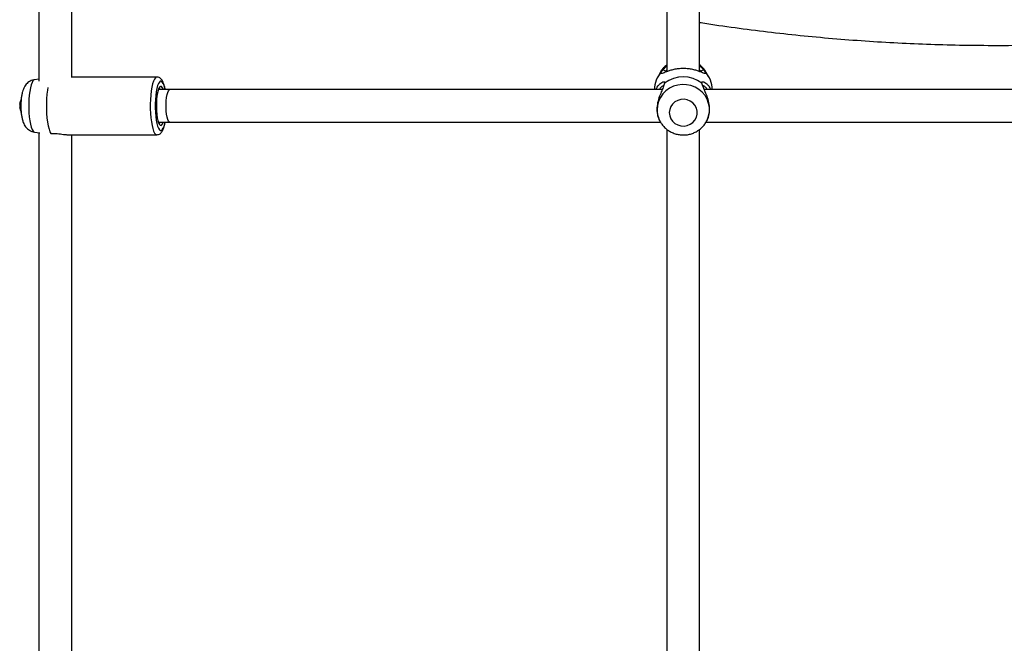
# Model space of a CAD drawing. Units: inches. Extents: x 230 to 845, y 0 to 827.
# Drawn here: x 536 to 555, y 214 to 226 of the extents above; entities that cross this region are included whole.
import ezdxf

# ---------------------------------------------------------------- set-up
doc = ezdxf.new("R2010")
doc.units = ezdxf.units.IN
doc.header["$MEASUREMENT"] = 0
doc.layers.add('CONTOUR', color=7, linetype='Continuous')

msp = doc.modelspace()

# ---------------------------------------------------------------- linework, layer by layer
at = {"layer": 'CONTOUR'}
for p, q in [((548.02828, 225.04901), (547.98436, 224.97259)), ((548.04639, 225.05899), (548.07986, 225.10086)), ((548.13245, 225.07346), (548.12396, 225.05242)), ((548.15444, 225.09765), (548.13245, 225.07346)), ((548.80144, 225.07346), (548.77944, 225.09765)), ((548.80993, 225.05241), (548.80144, 225.07346)), ((548.85403, 225.10086), (548.8875, 225.05899)), ((548.94953, 224.97259), (548.90561, 225.04901)), ((536.15444, 224.92199), (536.06919, 224.90968)), ((538.40605, 224.96011), (536.77944, 224.96011)), ((538.65444, 224.72143), (538.43633, 224.72143)), ((548.06541, 224.72143), (538.65444, 224.72143)), ((548.11067, 224.83987), (548.09093, 224.78481)), ((548.84296, 224.78481), (548.82322, 224.83987)), ((560.06612, 224.72143), (548.8677, 224.72143)), ((538.43633, 224.09643), (538.65444, 224.09643)), ((538.65444, 224.09643), (548.03374, 224.09643)), ((548.01629, 224.12479), (548.02828, 224.10393)), ((548.89993, 224.09643), (560.0346, 224.09643)), ((548.90561, 224.10393), (548.9176, 224.12479)), ((536.06919, 223.90818), (536.1736, 223.8931)), ((536.70331, 223.85775), (538.40605, 223.85775))]:
    msp.add_line(p, q, dxfattribs=at)
at = {"layer": 'CONTOUR', "flags": 128}
for points in [[(536.06919, 224.90968), (536.05771, 224.90543), (536.03897, 224.88694), (536.02121, 224.8547), (536.00494, 224.80963), (535.99062, 224.75304), (535.97866, 224.68654), (535.96942, 224.61206), (535.96315, 224.53174), (535.96004, 224.44789), (535.96018, 224.36291), (535.96356, 224.27926)], [(538.40598, 224.96011), (538.39853, 224.9591), (538.37869, 224.94664), (538.35956, 224.92025), (538.34164, 224.88062), (538.32538, 224.82877), (538.31121, 224.76605), (538.2995, 224.69408), (538.29055, 224.61472), (538.28458, 224.53003), (538.28177, 224.44221), (538.28217, 224.35352), (538.28578, 224.26627)], [(538.56279, 224.72143), (538.55822, 224.743), (538.54397, 224.79593), (538.52786, 224.83711), (538.51038, 224.86527), (538.49206, 224.87957), (538.47345, 224.87957), (538.45513, 224.86527), (538.43765, 224.83711), (538.42154, 224.79593), (538.40729, 224.743), (538.39533, 224.67991), (538.38603, 224.60859), (538.37967, 224.53121), (538.37644, 224.45011), (538.37644, 224.36775), (538.37967, 224.28665)], [(536.32473, 224.76074), (536.31657, 224.71198), (536.30655, 224.63033), (536.29977, 224.54239), (536.29642, 224.45066), (536.2966, 224.35774), (536.30031, 224.26627), (536.30743, 224.17886), (536.31777, 224.09799), (536.33103, 224.02596), (536.34683, 223.96481), (536.36473, 223.91628), (536.38422, 223.88176)], [(538.52918, 224.72143), (538.525, 224.73284), (538.50991, 224.7631), (538.49378, 224.77975), (538.47723, 224.78214), (538.46089, 224.7702), (538.44539, 224.74437), (538.43132, 224.70566), (538.41923, 224.65554), (538.40959, 224.59594), (538.40275, 224.52915), (538.39899, 224.45775), (538.39845, 224.38447), (538.40115, 224.31213)], [(538.65444, 224.09643), (538.64302, 224.10055), (538.62831, 224.11862), (538.61483, 224.15028), (538.60319, 224.19402), (538.59396, 224.24782), (538.58755, 224.30915), (538.58427, 224.37514), (538.58427, 224.44272), (538.58755, 224.50871), (538.59396, 224.57004), (538.60319, 224.62384), (538.61483, 224.66758), (538.62831, 224.69923), (538.64302, 224.71731), (538.65444, 224.72143)], [(548.9087, 224.1094), (548.92349, 224.1382), (548.9518, 224.21514), (548.96616, 224.29556), (548.96616, 224.37716), (548.9518, 224.45758), (548.92349, 224.53452), (548.88204, 224.60575), (548.82866, 224.66924), (548.76487, 224.72315), (548.6925, 224.76593), (548.61365, 224.79635), (548.53058, 224.81354), (548.44568, 224.81701), (548.36139, 224.80664), (548.28013, 224.78275), (548.20426, 224.74601), (548.13593, 224.69749), (548.07713, 224.63858), (548.02955, 224.57098), (547.99454, 224.49663), (547.97313, 224.41766), (547.96592, 224.33636), (547.96592, 224.33636)], [(548.19985, 224.27956), (548.20705, 224.22042), (548.22826, 224.16446), (548.26233, 224.11471), (548.30744, 224.07385), (548.36115, 224.04407), (548.42056, 224.02699), (548.48247, 224.02353), (548.54355, 224.03387), (548.60049, 224.05746), (548.65024, 224.09302), (548.6901, 224.13863), (548.71793, 224.19185), (548.73223, 224.24979), (548.73223, 224.30934), (548.71793, 224.36728), (548.6901, 224.42049), (548.65024, 224.46611), (548.60049, 224.50167), (548.54355, 224.52526), (548.48247, 224.5356), (548.42056, 224.53213), (548.36115, 224.51506), (548.30744, 224.48528), (548.26233, 224.44442), (548.22826, 224.39467), (548.20705, 224.33871), (548.19985, 224.27956)], [(538.37967, 224.28665), (538.38603, 224.20927), (538.39533, 224.13795), (538.40729, 224.07486), (538.42154, 224.02193), (538.43765, 223.98075), (538.45513, 223.95259), (538.47345, 223.93829), (538.49206, 223.93829), (538.51038, 223.95259), (538.52786, 223.98075), (538.54397, 224.02193), (538.55822, 224.07486), (538.56279, 224.09643)], [(538.40115, 224.31213), (538.40698, 224.24351), (538.41573, 224.18124), (538.42705, 224.12773), (538.44051, 224.08502), (538.4556, 224.05476), (538.47173, 224.03811), (538.48828, 224.03571), (538.50462, 224.04766), (538.52012, 224.07348), (538.52918, 224.09643)], [(535.96356, 224.27926), (535.97008, 224.19933), (535.97956, 224.12544), (535.99172, 224.0597), (536.00622, 224.00401), (536.02264, 223.95997), (536.0405, 223.92885), (536.0593, 223.91153), (536.06919, 223.90818)], [(538.28578, 224.26627), (538.29251, 224.18272), (538.30218, 224.10502), (538.31454, 224.03519), (538.32926, 223.97505), (538.34598, 223.92614), (538.36425, 223.88973), (538.38361, 223.86678), (538.40354, 223.85786), (538.40607, 223.85775)], [(538.4444, 224.07428), (538.45623, 224.0784), (538.47144, 224.09643)], [(548.02828, 224.10393), (548.02955, 224.10174), (548.03199, 224.09759)]]:
    msp.add_lwpolyline(points, dxfattribs=at)
at = {"layer": 'CONTOUR'}
for centre, radius, start, end in [((548.43275, 224.71548), 0.51699, 138.359624, 179.843062), ((548.44934, 224.80628), 0.48602, 127.868249, 150.037692), ((548.4845, 224.80625), 0.48607, 29.962559, 52.350476), ((548.50114, 224.71548), 0.51699, 0.156928, 41.640366), ((548.46694, 224.39749), 0.56801, 51.153504, 128.846505), ((538.43856, 224.70885), 0.03521, 20.928349, 80.442263), ((536.10605, 224.40893), 0.32005, 158.183116, 172.985456), ((536.10605, 224.40893), 0.32005, 176.131398, 180.494033), ((536.10605, 224.40893), 0.32005, 180.494033, 186.263511), ((535.91416, 224.42191), 0.12772, 172.342324, 176.134315), ((536.10605, 224.40893), 0.32005, 188.105485, 204.234148), ((548.43213, 224.33686), 0.4662, 180.060687, 209.974153)]:
    msp.add_arc(centre, radius, start, end, dxfattribs=at)
for points, knots in [([(548.15444, 237.30217), (548.15444, 237.07129), (548.15444, 236.52441), (548.15444, 235.67251), (548.15444, 234.76372), (548.15444, 233.89948), (548.15444, 233.08057), (548.15444, 232.30748), (548.15444, 231.59894), (548.15444, 230.95296), (548.15444, 230.36745), (548.15444, 229.82184), (548.15444, 229.31639), (548.15444, 228.85119), (548.15444, 228.06177), (548.15444, 226.92185), (548.15444, 225.80518), (548.15444, 225.18066), (548.15444, 225.06437)], [0, 0, 0, 0, 0.05800293, 0.13739258, 0.21280454, 0.2842388, 0.35169536, 0.41517421, 0.47467534, 0.52572373, 0.57342972, 0.6177933, 0.65881447, 0.69649323, 0.7308648, 0.85040305, 0.97214328, 1, 1, 1, 1]), ([(548.77944, 225.06436), (548.77944, 225.15894), (548.77944, 225.37846), (548.77944, 225.73407), (548.77944, 226.14633), (548.77944, 226.59983), (548.77944, 227.08712), (548.77944, 227.60636), (548.77944, 228.15572), (548.77944, 228.74402), (548.77944, 229.37101), (548.77944, 230.03639), (548.77944, 230.73986), (548.77944, 231.48108), (548.77944, 232.25967), (548.77944, 233.07523), (548.77944, 233.92189), (548.77944, 234.79884), (548.77944, 235.705), (548.77944, 236.54379), (548.77944, 237.07856), (548.77944, 237.30156)], [0, 0, 0, 0, 0.02269336, 0.05267513, 0.08545208, 0.12186614, 0.16191732, 0.20301115, 0.24733829, 0.29489874, 0.34569249, 0.39971954, 0.4569799, 0.51747356, 0.58120052, 0.64816077, 0.7183543, 0.79044157, 0.86564766, 0.94397258, 1, 1, 1, 1]), ([(536.15444, 232.50619), (536.15444, 232.31442), (536.15444, 231.84551), (536.15444, 231.10936), (536.15444, 230.31235), (536.15444, 229.55381), (536.15444, 228.83434), (536.15444, 228.15432), (536.15444, 227.51412), (536.15444, 226.90556), (536.15444, 226.33025), (536.15444, 225.78977), (536.15444, 225.31287), (536.15444, 225.01581), (536.15444, 224.88423)], [0, 0, 0, 0, 0.07669306, 0.18753181, 0.29293633, 0.39290668, 0.4874429, 0.57654498, 0.66021294, 0.73844675, 0.81457747, 0.88474415, 0.94894674, 1, 1, 1, 1]), ([(536.77944, 224.95335), (536.77944, 225.1176), (536.77944, 225.47987), (536.77944, 226.05053), (536.77944, 226.67725), (536.77944, 227.33775), (536.77944, 228.03177), (536.77944, 228.75899), (536.77944, 229.51422), (536.77944, 230.29675), (536.77944, 231.10569), (536.77944, 231.84596), (536.77944, 232.31504), (536.77944, 232.50553)], [0, 0, 0, 0, 0.064329524, 0.141882471, 0.224076492, 0.310911563, 0.40238766, 0.498504765, 0.599262883, 0.702739211, 0.810692327, 0.923122303, 1, 1, 1, 1]), ([(548.77944, 226.00395), (548.7994, 226.0007), (549.02441, 225.96397), (549.45662, 225.90355), (550.07594, 225.82349), (550.69725, 225.75498), (551.31997, 225.69665), (551.94397, 225.64891), (552.56896, 225.61166), (553.1947, 225.58496), (553.82095, 225.5688), (554.44746, 225.56319), (555.07397, 225.56814), (555.70026, 225.58364), (556.32606, 225.60969), (556.95112, 225.64628), (557.57522, 225.69338), (558.19807, 225.75105), (558.81951, 225.81894), (559.43903, 225.89827), (559.88406, 225.96025), (560.12181, 225.99889), (560.15444, 226.00419)], [0, 0, 0, 0, 0.00532935, 0.06010063, 0.11487272, 0.16964554, 0.224419, 0.27919305, 0.33396763, 0.38874267, 0.44351812, 0.49829394, 0.55307008, 0.60784649, 0.6626231, 0.71739987, 0.77217676, 0.8269537, 0.88173065, 0.93650753, 0.99128429, 1, 1, 1, 1]), ([(548.8875, 225.05899), (548.88946, 225.04858), (548.89341, 225.02765), (548.87276, 225.02742), (548.83729, 225.04114), (548.78747, 225.0621), (548.7246, 225.08451), (548.64885, 225.10458), (548.56169, 225.11874), (548.46744, 225.12393), (548.37309, 225.11883), (548.28582, 225.10476), (548.20972, 225.08466), (548.14658, 225.06217), (548.09666, 225.04116), (548.06112, 225.02742), (548.04047, 225.02764), (548.04442, 225.04858), (548.04639, 225.05899)], [0, 0, 0, 0, 0.05996544, 0.12051221, 0.1820372, 0.24409027, 0.30703032, 0.37054964, 0.43477443, 0.49983806, 0.56436877, 0.62877402, 0.6926292, 0.75569861, 0.81792965, 0.87945061, 0.94008684, 1, 1, 1, 1]), ([(548.15444, 225.19171), (548.14257, 225.18267), (548.10974, 225.15768), (548.0721, 225.1166), (548.05081, 225.08259), (548.04345, 225.07084)], [0, 0, 0, 0, 0.27026221, 0.7477849, 1, 1, 1, 1]), ([(548.07986, 225.10086), (548.09572, 225.12111), (548.11446, 225.14504), (548.14911, 225.17012), (548.15444, 225.17398)], [0, 0, 0, 0, 0.8460482, 1, 1, 1, 1]), ([(548.13245, 225.07346), (548.12392, 225.07791), (548.10639, 225.08705), (548.08886, 225.09618), (548.07986, 225.10086)], [0, 0, 0, 0, 0.48673774, 1, 1, 1, 1]), ([(548.89972, 225.05607), (548.89429, 225.06579), (548.87623, 225.0981), (548.83627, 225.14529), (548.79792, 225.17758), (548.77944, 225.19314)], [0, 0, 0, 0, 0.182167113, 0.605855651, 1, 1, 1, 1]), ([(548.77944, 225.17397), (548.78479, 225.1701), (548.81945, 225.14502), (548.83818, 225.1211), (548.85403, 225.10086)], [0, 0, 0, 0, 0.15441143, 1, 1, 1, 1]), ([(548.85403, 225.10086), (548.84503, 225.09618), (548.8275, 225.08705), (548.80997, 225.07791), (548.80144, 225.07346)], [0, 0, 0, 0, 0.51297981, 1, 1, 1, 1]), ([(536.06866, 224.9084), (536.0639, 224.90806), (536.04183, 224.90651), (536.00535, 224.89286), (535.96239, 224.86979), (535.9266, 224.84021), (535.89736, 224.80668), (535.87377, 224.76959), (535.85428, 224.72767), (535.8372, 224.67601), (535.82413, 224.61612), (535.81478, 224.54793), (535.8095, 224.47945), (535.80783, 224.41018), (535.80896, 224.35891), (535.8105, 224.33156), (535.81083, 224.32553)], [0, 0, 0, 0, 0.01936208, 0.08966888, 0.15591933, 0.21967319, 0.28254885, 0.346889, 0.41687009, 0.50064524, 0.61006634, 0.70232155, 0.79796463, 0.88965118, 0.97566837, 1, 1, 1, 1]), ([(538.56576, 224.72143), (538.56387, 224.73216), (538.55807, 224.76518), (538.5453, 224.8128), (538.52666, 224.86485), (538.50538, 224.90358), (538.47944, 224.93292), (538.45152, 224.95101), (538.42518, 224.96071), (538.40992, 224.95908), (538.40603, 224.95867)], [0, 0, 0, 0, 0.083865571, 0.258104678, 0.438851652, 0.63358411, 0.753845263, 0.861777395, 0.964736901, 1, 1, 1, 1]), ([(547.94565, 224.72143), (547.94571, 224.72164), (547.9531, 224.74687), (547.97825, 224.78438), (548.01639, 224.83104), (548.05737, 224.8606), (548.09317, 224.8741), (548.11768, 224.87016), (548.113, 224.84993), (548.11067, 224.83987)], [0, 0, 0, 0, 0.00146414, 0.17322387, 0.34287401, 0.51026557, 0.67574625, 0.8388466, 1, 1, 1, 1]), ([(548.82322, 224.83987), (548.82089, 224.84993), (548.81621, 224.87016), (548.84072, 224.8741), (548.87646, 224.86063), (548.91736, 224.83114), (548.95541, 224.78473), (548.98056, 224.74719), (548.98802, 224.72189), (548.98815, 224.72143)], [0, 0, 0, 0, 0.16132086, 0.32420562, 0.48972202, 0.65665909, 0.82598231, 0.99686393, 1, 1, 1, 1]), ([(548.09093, 224.78481), (548.08059, 224.75764), (548.0597, 224.70274), (548.01068, 224.59399), (547.97346, 224.47099), (547.95831, 224.33916), (547.9735, 224.22175), (547.99922, 224.14939), (548.01559, 224.12701), (548.01691, 224.12521)], [0, 0, 0, 0, 0.15900224, 0.32122145, 0.48602565, 0.65327557, 0.82019248, 0.98556085, 1, 1, 1, 1]), ([(548.09529, 224.79696), (548.08611, 224.79327), (548.06403, 224.78438), (548.03101, 224.75864), (548.01295, 224.73097), (548.00673, 224.72143)], [0, 0, 0, 0, 0.31773754, 0.76478617, 1, 1, 1, 1]), ([(548.92721, 224.72143), (548.92089, 224.73106), (548.90274, 224.75872), (548.86972, 224.78447), (548.84773, 224.79329), (548.83861, 224.79694)], [0, 0, 0, 0, 0.23804765, 0.68406186, 1, 1, 1, 1]), ([(548.91698, 224.12521), (548.91829, 224.127), (548.93461, 224.1493), (548.96032, 224.22154), (548.97558, 224.33876), (548.96049, 224.47072), (548.92327, 224.59386), (548.87418, 224.70275), (548.85329, 224.75765), (548.84296, 224.78481)], [0, 0, 0, 0, 0.0143721, 0.17917729, 0.34642822, 0.51334571, 0.67871546, 0.84109405, 1, 1, 1, 1]), ([(535.78758, 224.43893), (535.78763, 224.43934), (535.78774, 224.44016), (535.78793, 224.44182), (535.78812, 224.44354), (535.78828, 224.44514), (535.78839, 224.44646), (535.78846, 224.44737), (535.78846, 224.44769), (535.78845, 224.44773), (535.78845, 224.44774)], [0, 0, 0, 0, 0.143942289, 0.289015305, 0.430214172, 0.566519308, 0.700308881, 0.834855021, 0.972972141, 1, 1, 1, 1]), ([(535.78917, 224.3642), (535.78918, 224.36423), (535.78918, 224.3643), (535.78911, 224.36511), (535.78897, 224.36634), (535.78879, 224.36787), (535.78858, 224.36952), (535.78837, 224.37113), (535.78823, 224.37218), (535.78816, 224.37266), (535.78815, 224.37275)], [0, 0, 0, 0, 0.14214062, 0.28510008, 0.42414144, 0.55906234, 0.69276495, 0.82847478, 0.96853252, 1, 1, 1, 1]), ([(535.81083, 224.32553), (535.81165, 224.31372), (535.81405, 224.27884), (535.82086, 224.2223), (535.8335, 224.15576), (535.85051, 224.09885), (535.87313, 224.04917), (535.89865, 224.0091), (535.93145, 223.97259), (535.97172, 223.94201), (536.01788, 223.91881), (536.05169, 223.91186), (536.06845, 223.90842)], [0, 0, 0, 0, 0.06174121, 0.18240822, 0.31006689, 0.45741668, 0.55162522, 0.64180444, 0.73089787, 0.82044057, 0.91095663, 1, 1, 1, 1]), ([(538.40616, 223.85799), (538.41775, 223.85908), (538.44076, 223.86125), (538.4698, 223.87766), (538.49316, 223.89925), (538.51353, 223.92818), (538.53279, 223.9679), (538.54999, 224.02156), (538.56124, 224.06639), (538.56555, 224.09345), (538.56602, 224.09643)], [0, 0, 0, 0, 0.103980697, 0.206363578, 0.313484906, 0.439020477, 0.600317521, 0.794732348, 0.977406142, 1, 1, 1, 1]), ([(548.03333, 224.09813), (548.0379, 224.08972), (548.05483, 224.05856), (548.09499, 224.0113), (548.15232, 223.9582), (548.21812, 223.91496), (548.28994, 223.88214), (548.3663, 223.86072), (548.4453, 223.85126), (548.525, 223.85407), (548.60339, 223.86916), (548.67851, 223.89618), (548.74829, 223.93456), (548.8114, 223.98312), (548.86451, 224.04144), (548.89706, 224.08446), (548.9083, 224.10893), (548.90863, 224.10963)], [0, 0, 0, 0, 0.02729058, 0.10112365, 0.17509903, 0.24925903, 0.32362651, 0.39820469, 0.4729787, 0.54791794, 0.62297493, 0.69808277, 0.77318019, 0.84820362, 0.92309323, 0.99780011, 1, 1, 1, 1]), ([(548.15444, 223.95938), (548.15444, 223.92674), (548.15444, 223.19184), (548.15444, 221.74429), (548.15444, 219.61433), (548.15444, 217.47172), (548.15444, 215.39662), (548.15444, 214.03148), (548.15444, 213.3873)], [0, 0, 0, 0, 0.00940543, 0.21172894, 0.41418724, 0.61664551, 0.81910379, 1, 1, 1, 1]), ([(548.77944, 213.37585), (548.77944, 213.5718), (548.77944, 214.45418), (548.77944, 216.01528), (548.77944, 218.05822), (548.77944, 219.73254), (548.77944, 221.03616), (548.77944, 221.96393), (548.77944, 222.86428), (548.77944, 223.52705), (548.77944, 223.88904), (548.77944, 223.96127)], [0, 0, 0, 0, 0.05485612, 0.24701733, 0.43917855, 0.63133977, 0.72176059, 0.81014128, 0.89596775, 0.97923997, 1, 1, 1, 1]), ([(536.15444, 223.89587), (536.15444, 223.43392), (536.15444, 222.46391), (536.15444, 220.96759), (536.15444, 219.22991), (536.15444, 217.29343), (536.15444, 215.24864), (536.15444, 213.90496), (536.15444, 213.27444)], [0, 0, 0, 0, 0.1323218, 0.27785181, 0.42600687, 0.62502687, 0.82404697, 1, 1, 1, 1]), ([(536.38422, 223.88176), (536.40331, 223.88268), (536.44165, 223.88452), (536.5044, 223.88056), (536.56547, 223.87307), (536.62227, 223.86488), (536.66952, 223.85865), (536.69327, 223.85843), (536.70331, 223.85834)], [0, 0, 0, 0, 0.170037019, 0.341618884, 0.515230788, 0.691134185, 0.869358331, 1, 1, 1, 1]), ([(536.77944, 213.27363), (536.77944, 213.37862), (536.77944, 214.09003), (536.77944, 215.40152), (536.77944, 216.95829), (536.77944, 218.25049), (536.77944, 219.26899), (536.77944, 220.24916), (536.77944, 221.00235), (536.77944, 221.54083), (536.77944, 221.87728), (536.77944, 222.22128), (536.77944, 222.58796), (536.77944, 222.99138), (536.77944, 223.41922), (536.77944, 223.71221), (536.77944, 223.85775)], [0, 0, 0, 0, 0.02933922, 0.19881248, 0.36828557, 0.46772768, 0.56410319, 0.65695883, 0.74629461, 0.77874441, 0.81070361, 0.84245261, 0.87716203, 0.91572286, 0.95813511, 1, 1, 1, 1])]:
    msp.add_open_spline(points, degree=3, knots=knots, dxfattribs=at)

doc.saveas('drawing.dxf')
